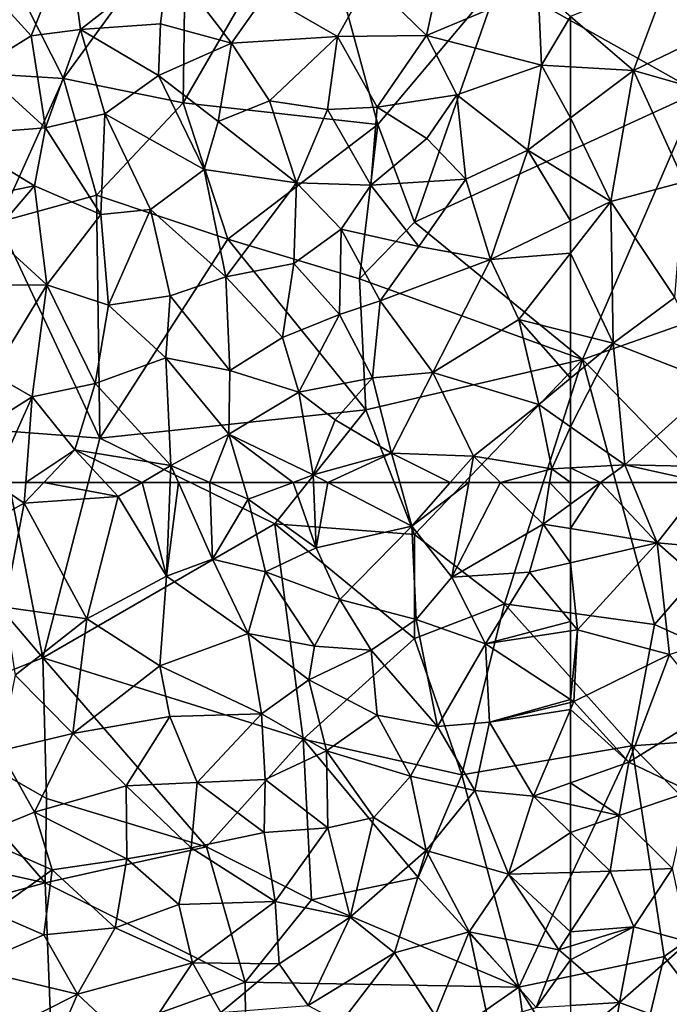
# Model space of a CAD drawing. Extents: x -2000 to -994, y 1000 to 2000.
# Drawn here: x -1901 to -1870, y 1475 to 1522 of the extents above; entities that cross this region are included whole.
import ezdxf

# ---------------------------------------------------------------- set-up
doc = ezdxf.new("R2010")
doc.units = 0
doc.header["$MEASUREMENT"] = 0
doc.layers.add('Skov', color=109, linetype='Continuous')
doc.layers.add('Terraen_skov', color=33, linetype='Continuous')

# ---------------------------------------------------------------- blocks, each defined once
blk = doc.blocks.new('1km_6226_571_Flyttet_X-573000m_Y-6225000m_ACAD_1_FMEBLOCK47')
at = {"layer": 'Terraen_skov', "color": 92, "true_color": 0x00cc00}
for points in [[(34.759, 62.5, 73.374), (33.23, 59.85, 73.34), (36.23, 61.51, 73.54)], [(36.306, 62.5, 73.493), (34.759, 62.5, 73.374), (36.23, 61.51, 73.54)], [(36.306, 62.5, 73.493), (36.23, 61.51, 73.54), (37.177, 62.5, 73.548)], [(37.177, 62.5, 73.548), (36.23, 61.51, 73.54), (40.75, 61.82, 73.83)], [(37.177, 62.5, 73.548), (40.75, 61.82, 73.83), (40.119, 62.5, 73.748)], [(40.119, 62.5, 73.748), (40.75, 61.82, 73.83), (41.897, 62.5, 73.875)], [(41.897, 62.5, 73.875), (40.75, 61.82, 73.83), (43.07, 57.99, 74.14)], [(41.897, 62.5, 73.875), (43.07, 57.99, 74.14), (43.248, 62.5, 73.962)], [(43.248, 62.5, 73.962), (43.07, 57.99, 74.14), (43.644, 62.5, 73.995)], [(43.07, 57.99, 74.14), (45.28, 58.81, 74.29), (43.644, 62.5, 73.995)], [(43.644, 62.5, 73.995), (45.28, 58.81, 74.29), (45.151, 62.5, 74.106)], [(45.28, 58.81, 74.29), (47, 61.69, 74.28), (45.151, 62.5, 74.106)], [(45.151, 62.5, 74.106), (47, 61.69, 74.28), (46.759, 62.5, 74.226)], [(49.167, 62.5, 74.391), (46.759, 62.5, 74.226), (47, 61.69, 74.28)], [(49.167, 62.5, 74.391), (47, 61.69, 74.28), (50.27, 59.36, 74.55)], [(49.167, 62.5, 74.391), (50.27, 59.36, 74.55), (50.144, 62.5, 74.451)], [(50.144, 62.5, 74.451), (50.27, 59.36, 74.55), (50.824, 62.5, 74.499)], [(50.27, 59.36, 74.55), (54.87, 60.4, 74.84), (50.824, 62.5, 74.499)], [(50.824, 62.5, 74.499), (54.87, 60.4, 74.84), (54.288, 62.5, 74.69)], [(54.288, 62.5, 74.69), (54.87, 60.4, 74.84), (56.72, 62.5, 74.852)], [(56.72, 62.5, 74.852), (54.87, 60.4, 74.84), (57.604, 62.5, 74.903)], [(54.87, 60.4, 74.84), (56.79, 57.95, 75.06), (57.604, 62.5, 74.903)], [(57.604, 62.5, 74.903), (56.79, 57.95, 75.06), (59.125, 62.5, 74.98)], [(56.79, 57.95, 75.06), (61.18, 60.5, 75.17), (59.125, 62.5, 74.98)], [(59.125, 62.5, 74.98), (61.18, 60.5, 75.17), (61.496, 62.5, 75.11)], [(61.496, 62.5, 75.11), (61.18, 60.5, 75.17), (62.5, 61.454, 75.197)], [(61.496, 62.5, 75.11), (62.5, 61.454, 75.197), (62.5, 62.5, 75.158)], [(35.28, 56.5, 73.73), (36.23, 61.51, 73.54), (33.23, 59.85, 73.34)], [(35.28, 56.5, 73.73), (39.24, 55.94, 74.01), (36.23, 61.51, 73.54)], [(39.24, 55.94, 74.01), (40.75, 61.82, 73.83), (36.23, 61.51, 73.54)], [(39.24, 55.94, 74.01), (43.07, 57.99, 74.14), (40.75, 61.82, 73.83)], [(47.84, 58.21, 74.5), (47, 61.69, 74.28), (45.28, 58.81, 74.29)], [(47.84, 58.21, 74.5), (50.27, 59.36, 74.55), (47, 61.69, 74.28)], [(62.5, 61.454, 75.197), (61.18, 60.5, 75.17), (62.5, 60.283, 75.247)], [(51.41, 56.88, 74.7), (54.87, 60.4, 74.84), (50.27, 59.36, 74.55)], [(51.41, 56.88, 74.7), (55.08, 55.92, 75.02), (54.87, 60.4, 74.84)], [(56.79, 57.95, 75.06), (54.87, 60.4, 74.84), (55.08, 55.92, 75.02)], [(56.79, 57.95, 75.06), (60.52, 58.19, 75.24), (61.18, 60.5, 75.17)], [(61.18, 60.5, 75.17), (60.52, 58.19, 75.24), (62.5, 58.645, 75.321)], [(62.5, 60.283, 75.247), (61.18, 60.5, 75.17), (62.5, 58.645, 75.321)], [(51.41, 56.88, 74.7), (50.27, 59.36, 74.55), (47.84, 58.21, 74.5)], [(47, 55.25, 74.54), (45.28, 58.81, 74.29), (43.07, 57.99, 74.14)], [(47, 55.25, 74.54), (47.84, 58.21, 74.5), (45.28, 58.81, 74.29)], [(50.19, 54.64, 74.82), (47.84, 58.21, 74.5), (47, 55.25, 74.54)], [(50.19, 54.64, 74.82), (51.41, 56.88, 74.7), (47.84, 58.21, 74.5)], [(56.79, 57.95, 75.06), (58.41, 54.74, 75.24), (60.52, 58.19, 75.24)], [(62.5, 55.816, 75.411), (60.52, 58.19, 75.24), (58.41, 54.74, 75.24)], [(62.5, 58.645, 75.321), (60.52, 58.19, 75.24), (62.5, 55.816, 75.411)], [(39.24, 55.94, 74.01), (42.75, 53.69, 74.33), (43.07, 57.99, 74.14)], [(47, 55.25, 74.54), (43.07, 57.99, 74.14), (42.75, 53.69, 74.33)], [(56.79, 57.95, 75.06), (55.08, 55.92, 75.02), (58.41, 54.74, 75.24)], [(50.19, 54.64, 74.82), (52.91, 54.45, 74.88), (51.41, 56.88, 74.7)], [(52.91, 54.45, 74.88), (55.08, 55.92, 75.02), (51.41, 56.88, 74.7)], [(35.8, 53.24, 73.89), (39.24, 55.94, 74.01), (35.28, 56.5, 73.73)], [(35.8, 53.24, 73.89), (38.57, 50.44, 74.19), (39.24, 55.94, 74.01)], [(39.24, 55.94, 74.01), (38.57, 50.44, 74.19), (42.75, 53.69, 74.33)], [(52.91, 54.45, 74.88), (56.11, 50.78, 75.21), (55.08, 55.92, 75.02)], [(55.08, 55.92, 75.02), (56.11, 50.78, 75.21), (58.41, 54.74, 75.24)], [(62.5, 55.816, 75.411), (58.41, 54.74, 75.24), (62.5, 55.369, 75.425)], [(62.5, 52.074, 75.481), (62.5, 55.369, 75.425), (58.41, 54.74, 75.24)], [(47.64, 51.39, 74.7), (47, 55.25, 74.54), (42.75, 53.69, 74.33)], [(49.92, 53.01, 74.81), (50.19, 54.64, 74.82), (47, 55.25, 74.54)], [(47.64, 51.39, 74.7), (49.92, 53.01, 74.81), (47, 55.25, 74.54)], [(49.92, 53.01, 74.81), (52.91, 54.45, 74.88), (50.19, 54.64, 74.82)], [(53.2, 51.32, 75.01), (52.91, 54.45, 74.88), (49.92, 53.01, 74.81)], [(53.2, 51.32, 75.01), (56.11, 50.78, 75.21), (52.91, 54.45, 74.88)], [(58.6, 50.98, 75.3), (58.41, 54.74, 75.24), (56.11, 50.78, 75.21)], [(62.5, 52.074, 75.481), (58.41, 54.74, 75.24), (58.6, 50.98, 75.3)], [(42.75, 53.69, 74.33), (38.57, 50.44, 74.19), (43.24, 51.26, 74.48)], [(47.64, 51.39, 74.7), (42.75, 53.69, 74.33), (43.24, 51.26, 74.48)], [(35.08, 49.61, 73.96), (38.57, 50.44, 74.19), (35.8, 53.24, 73.89)], [(50.76, 49.6, 74.9), (49.92, 53.01, 74.81), (47.64, 51.39, 74.7)], [(50.76, 49.6, 74.9), (53.2, 51.32, 75.01), (49.92, 53.01, 74.81)], [(62.5, 52.074, 75.481), (58.6, 50.98, 75.3), (62.5, 51.931, 75.483)], [(62.5, 51.931, 75.483), (58.6, 50.98, 75.3), (62.5, 51.596, 75.492)], [(58.6, 50.98, 75.3), (60.72, 47.43, 75.51), (62.5, 51.596, 75.492)], [(62.5, 51.596, 75.492), (60.72, 47.43, 75.51), (62.5, 48.063, 75.588)], [(41.13, 47.93, 74.47), (43.24, 51.26, 74.48), (38.57, 50.44, 74.19)], [(41.13, 47.93, 74.47), (44.55, 48.08, 74.65), (43.24, 51.26, 74.48)], [(47.64, 51.39, 74.7), (43.24, 51.26, 74.48), (44.55, 48.08, 74.65)], [(47.64, 51.39, 74.7), (44.55, 48.08, 74.65), (47.82, 48.23, 74.83)], [(50.76, 49.6, 74.9), (47.64, 51.39, 74.7), (47.82, 48.23, 74.83)], [(54.81, 48.39, 75.18), (53.2, 51.32, 75.01), (50.76, 49.6, 74.9)], [(54.81, 48.39, 75.18), (56.11, 50.78, 75.21), (53.2, 51.32, 75.01)], [(57.9, 47.7, 75.36), (56.11, 50.78, 75.21), (54.81, 48.39, 75.18)], [(57.9, 47.7, 75.36), (58.6, 50.98, 75.3), (56.11, 50.78, 75.21)], [(57.9, 47.7, 75.36), (60.72, 47.43, 75.51), (58.6, 50.98, 75.3)], [(35.08, 49.61, 73.96), (36.73, 46.66, 74.2), (38.57, 50.44, 74.19)], [(41.13, 47.93, 74.47), (38.57, 50.44, 74.19), (36.73, 46.66, 74.2)], [(33.89, 45.51, 73.99), (36.73, 46.66, 74.2), (35.08, 49.61, 73.96)], [(50.76, 49.6, 74.9), (47.82, 48.23, 74.83), (50.83, 45.9, 75)], [(53.05, 46.4, 75.14), (50.76, 49.6, 74.9), (50.83, 45.9, 75)], [(53.05, 46.4, 75.14), (54.81, 48.39, 75.18), (50.76, 49.6, 74.9)], [(55.56, 44.82, 75.32), (54.81, 48.39, 75.18), (53.05, 46.4, 75.14)], [(55.56, 44.82, 75.32), (57.9, 47.7, 75.36), (54.81, 48.39, 75.18)], [(41.16, 44.42, 74.57), (41.13, 47.93, 74.47), (36.73, 46.66, 74.2)], [(41.13, 47.93, 74.47), (44.26, 44.95, 74.75), (44.55, 48.08, 74.65)], [(41.16, 44.42, 74.57), (44.26, 44.95, 74.75), (41.13, 47.93, 74.47)], [(47.77, 45.68, 74.92), (44.55, 48.08, 74.65), (44.26, 44.95, 74.75)], [(47.77, 45.68, 74.92), (47.82, 48.23, 74.83), (44.55, 48.08, 74.65)], [(47.77, 45.68, 74.92), (50.83, 45.9, 75), (47.82, 48.23, 74.83)], [(62.5, 47.028, 75.614), (62.5, 48.063, 75.588), (60.72, 47.43, 75.51)], [(55.56, 44.82, 75.32), (59.52, 43.68, 75.58), (57.9, 47.7, 75.36)], [(57.9, 47.7, 75.36), (59.52, 43.68, 75.58), (60.72, 47.43, 75.51)], [(62.5, 45.689, 75.645), (60.72, 47.43, 75.51), (59.52, 43.68, 75.58)], [(62.5, 47.028, 75.614), (60.72, 47.43, 75.51), (62.5, 45.689, 75.645)], [(37.57, 43.89, 74.36), (36.73, 46.66, 74.2), (33.89, 45.51, 73.99)], [(41.16, 44.42, 74.57), (36.73, 46.66, 74.2), (37.57, 43.89, 74.36)], [(51.9, 41.61, 75.23), (53.05, 46.4, 75.14), (50.83, 45.9, 75)], [(51.9, 41.61, 75.23), (55.56, 44.82, 75.32), (53.05, 46.4, 75.14)], [(48.3, 42.37, 75.08), (50.83, 45.9, 75), (47.77, 45.68, 74.92)], [(48.3, 42.37, 75.08), (51.9, 41.61, 75.23), (50.83, 45.9, 75)], [(37.57, 43.89, 74.36), (33.89, 45.51, 73.99), (34.69, 41.84, 74.24)], [(48.3, 42.37, 75.08), (47.77, 45.68, 74.92), (44.26, 44.95, 74.75)], [(62.5, 43.765, 75.708), (62.5, 45.689, 75.645), (59.52, 43.68, 75.58)], [(43.66, 42.23, 74.82), (44.26, 44.95, 74.75), (41.16, 44.42, 74.57)], [(48.3, 42.37, 75.08), (44.26, 44.95, 74.75), (43.66, 42.23, 74.82)], [(54.04, 39.91, 75.45), (55.56, 44.82, 75.32), (51.9, 41.61, 75.23)], [(54.04, 39.91, 75.45), (57.62, 40.91, 75.56), (55.56, 44.82, 75.32)], [(57.62, 40.91, 75.56), (59.52, 43.68, 75.58), (55.56, 44.82, 75.32)], [(40.6, 41.11, 74.62), (41.16, 44.42, 74.57), (37.57, 43.89, 74.36)], [(40.6, 41.11, 74.62), (43.66, 42.23, 74.82), (41.16, 44.42, 74.57)], [(37.57, 43.89, 74.36), (34.69, 41.84, 74.24), (37.17, 40.76, 74.42)], [(40.6, 41.11, 74.62), (37.57, 43.89, 74.36), (37.17, 40.76, 74.42)], [(57.62, 40.91, 75.56), (61.94, 40.05, 75.81), (59.52, 43.68, 75.58)], [(62.5, 40.905, 75.805), (62.5, 43.765, 75.708), (59.52, 43.68, 75.58)], [(62.5, 40.905, 75.805), (59.52, 43.68, 75.58), (61.94, 40.05, 75.81)], [(44.32, 39.43, 74.95), (43.66, 42.23, 74.82), (40.6, 41.11, 74.62)], [(44.32, 39.43, 74.95), (48.3, 42.37, 75.08), (43.66, 42.23, 74.82)], [(44.32, 39.43, 74.95), (48.49, 39.37, 75.18), (48.3, 42.37, 75.08)], [(48.49, 39.37, 75.18), (51.9, 41.61, 75.23), (48.3, 42.37, 75.08)], [(33.51, 39.19, 74.28), (37.17, 40.76, 74.42), (34.69, 41.84, 74.24)], [(48.49, 39.37, 75.18), (49.88, 37.38, 75.24), (51.9, 41.61, 75.23)], [(54.04, 39.91, 75.45), (51.9, 41.61, 75.23), (49.88, 37.38, 75.24)], [(38.8, 37.92, 74.61), (37.17, 40.76, 74.42), (33.51, 39.19, 74.28)], [(38.8, 37.92, 74.61), (40.6, 41.11, 74.62), (37.17, 40.76, 74.42)], [(38.8, 37.92, 74.61), (44.32, 39.43, 74.95), (40.6, 41.11, 74.62)], [(54.04, 39.91, 75.45), (55.99, 36.9, 75.63), (57.62, 40.91, 75.56)], [(55.99, 36.9, 75.63), (58.55, 36.59, 75.77), (57.62, 40.91, 75.56)], [(57.62, 40.91, 75.56), (60.84, 37.28, 75.87), (61.94, 40.05, 75.81)], [(57.62, 40.91, 75.56), (58.55, 36.59, 75.77), (60.84, 37.28, 75.87)], [(62.5, 40.221, 75.832), (62.5, 40.905, 75.805), (61.94, 40.05, 75.81)], [(62.5, 39.565, 75.852), (62.5, 40.221, 75.832), (61.94, 40.05, 75.81)], [(54.04, 39.91, 75.45), (49.88, 37.38, 75.24), (51.46, 36.54, 75.44)], [(54.04, 39.91, 75.45), (51.46, 36.54, 75.44), (55.99, 36.9, 75.63)], [(62.5, 39.565, 75.852), (61.94, 40.05, 75.81), (60.84, 37.28, 75.87)], [(41.59, 35.3, 74.86), (44.32, 39.43, 74.95), (38.8, 37.92, 74.61)], [(41.59, 35.3, 74.86), (45.68, 37.03, 75.1), (44.32, 39.43, 74.95)], [(45.68, 37.03, 75.1), (48.49, 39.37, 75.18), (44.32, 39.43, 74.95)], [(45.68, 37.03, 75.1), (49.88, 37.38, 75.24), (48.49, 39.37, 75.18)], [(62.5, 37.379, 75.936), (62.5, 39.565, 75.852), (60.84, 37.28, 75.87)], [(38.8, 37.92, 74.61), (33.51, 39.19, 74.28), (33.7, 35.36, 74.5)], [(38.8, 37.92, 74.61), (33.7, 35.36, 74.5), (36.8, 33.3, 74.7)], [(41.59, 35.3, 74.86), (38.8, 37.92, 74.61), (36.8, 33.3, 74.7)]]:
    blk.add_polyline3d(points, close=True, dxfattribs=at)
blk = doc.blocks.new('1km_6226_571_Flyttet_X-573000m_Y-6225000m_ACAD_1_FMEBLOCK87')
at = {"layer": 'Terraen_skov', "color": 92, "true_color": 0x00cc00}
for points in [[(-15.331, 62.5, 75.158), (-15.331, 61.454, 75.197), (-13.883, 62.5, 75.226)], [(-11.171, 59.6, 75.49), (-13.883, 62.5, 75.226), (-15.331, 60.283, 75.247)], [(-13.883, 62.5, 75.226), (-15.331, 61.454, 75.197), (-15.331, 60.283, 75.247)], [(-12.372, 62.5, 75.304), (-13.883, 62.5, 75.226), (-11.171, 59.6, 75.49)], [(-8.89, 62.5, 75.49), (-12.372, 62.5, 75.304), (-11.171, 59.6, 75.49)], [(-8.89, 62.5, 75.49), (-11.171, 59.6, 75.49), (-5.831, 59.11, 75.73)], [(-15.331, 60.283, 75.247), (-15.331, 58.645, 75.321), (-11.171, 59.6, 75.49)], [(-15.331, 58.645, 75.321), (-15.001, 55.42, 75.44), (-11.171, 59.6, 75.49)], [(-11.171, 59.6, 75.49), (-15.001, 55.42, 75.44), (-10.571, 54.24, 75.66)], [(-11.171, 59.6, 75.49), (-6.581, 55.58, 75.79), (-5.831, 59.11, 75.73)], [(-11.171, 59.6, 75.49), (-10.571, 54.24, 75.66), (-6.581, 55.58, 75.79)], [(-15.331, 58.645, 75.321), (-15.331, 55.816, 75.411), (-15.001, 55.42, 75.44)], [(-15.331, 55.816, 75.411), (-15.331, 55.369, 75.425), (-15.001, 55.42, 75.44)], [(-15.331, 52.074, 75.481), (-15.171, 51.97, 75.49), (-15.001, 55.42, 75.44)], [(-15.331, 52.074, 75.481), (-15.001, 55.42, 75.44), (-15.331, 55.369, 75.425)], [(-15.171, 51.97, 75.49), (-10.571, 54.24, 75.66), (-15.001, 55.42, 75.44)], [(-15.171, 51.97, 75.49), (-12.531, 49.06, 75.71), (-10.571, 54.24, 75.66)], [(-8.421, 51.59, 75.79), (-10.571, 54.24, 75.66), (-12.531, 49.06, 75.71)], [(-15.331, 52.074, 75.481), (-15.331, 51.931, 75.483), (-15.171, 51.97, 75.49)], [(-15.331, 51.931, 75.483), (-15.331, 51.596, 75.492), (-15.171, 51.97, 75.49)], [(-15.331, 51.596, 75.492), (-12.531, 49.06, 75.71), (-15.171, 51.97, 75.49)], [(-15.331, 51.596, 75.492), (-15.331, 48.063, 75.588), (-12.531, 49.06, 75.71)], [(-8.421, 51.59, 75.79), (-12.531, 49.06, 75.71), (-9.581, 47.66, 75.83)], [(-12.991, 46.5, 75.75), (-12.531, 49.06, 75.71), (-15.331, 48.063, 75.588)], [(-12.991, 46.5, 75.75), (-9.581, 47.66, 75.83), (-12.531, 49.06, 75.71)], [(-15.331, 47.028, 75.614), (-12.991, 46.5, 75.75), (-15.331, 48.063, 75.588)], [(-12.991, 46.5, 75.75), (-10.421, 43.96, 75.89), (-9.581, 47.66, 75.83)], [(-15.331, 45.689, 75.645), (-12.991, 46.5, 75.75), (-15.331, 47.028, 75.614)], [(-15.331, 45.689, 75.645), (-13.421, 43.82, 75.79), (-12.991, 46.5, 75.75)], [(-13.421, 43.82, 75.79), (-10.421, 43.96, 75.89), (-12.991, 46.5, 75.75)], [(-15.331, 43.765, 75.708), (-13.421, 43.82, 75.79), (-15.331, 45.689, 75.645)], [(-15.331, 40.905, 75.805), (-13.421, 43.82, 75.79), (-15.331, 43.765, 75.708)], [(-12.281, 41.15, 75.95), (-13.421, 43.82, 75.79), (-15.331, 40.905, 75.805)], [(-12.281, 41.15, 75.95), (-10.421, 43.96, 75.89), (-13.421, 43.82, 75.79)], [(-12.281, 41.15, 75.95), (-9.661, 40.43, 76.07), (-10.421, 43.96, 75.89)], [(-15.331, 40.221, 75.832), (-12.281, 41.15, 75.95), (-15.331, 40.905, 75.805)], [(-15.331, 39.565, 75.852), (-12.971, 37.52, 76.03), (-12.281, 41.15, 75.95)], [(-15.331, 39.565, 75.852), (-12.281, 41.15, 75.95), (-15.331, 40.221, 75.832)], [(-12.971, 37.52, 76.03), (-9.661, 40.43, 76.07), (-12.281, 41.15, 75.95)], [(-12.971, 37.52, 76.03), (-10.151, 36.46, 76.17), (-9.661, 40.43, 76.07)], [(-15.331, 37.379, 75.936), (-12.971, 37.52, 76.03), (-15.331, 39.565, 75.852)], [(-15.331, 35.556, 75.988), (-13.601, 33.76, 76.11), (-12.971, 37.52, 76.03)], [(-15.331, 35.556, 75.988), (-12.971, 37.52, 76.03), (-15.331, 37.379, 75.936)], [(-12.971, 37.52, 76.03), (-13.601, 33.76, 76.11), (-10.151, 36.46, 76.17)]]:
    blk.add_polyline3d(points, close=True, dxfattribs=at)
blk = doc.blocks.new('1km_6226_571_Flyttet_X-573000m_Y-6225000m_ACAD_1_FMEBLOCK113')
at = {"layer": 'Terraen_skov', "color": 92, "true_color": 0x00cc00}
for points in [[(-62.5, -40.113, 73.943), (-59.48, -42.71, 74.28), (-57.79, -38.21, 74.08)], [(-57.79, -38.21, 74.08), (-59.48, -42.71, 74.28), (-54.03, -40.09, 74.37)], [(-62.5, -40.113, 73.943), (-62.5, -42.539, 74.089), (-59.48, -42.71, 74.28)], [(-54.03, -40.09, 74.37), (-59.48, -42.71, 74.28), (-54.36, -44.17, 74.67)], [(-62.5, -42.539, 74.089), (-62.5, -44.991, 74.22), (-59.48, -42.71, 74.28)], [(-62.5, -44.991, 74.22), (-60.57, -49, 74.54), (-59.48, -42.71, 74.28)], [(-59.48, -42.71, 74.28), (-60.57, -49, 74.54), (-57.04, -48.06, 74.73)], [(-54.36, -44.17, 74.67), (-59.48, -42.71, 74.28), (-57.04, -48.06, 74.73)], [(-62.5, -44.991, 74.22), (-62.5, -47.807, 74.365), (-60.57, -49, 74.54)], [(-62.5, -47.807, 74.365), (-62.5, -49.932, 74.48), (-60.57, -49, 74.54)], [(-60.57, -49, 74.54), (-57.49, -53.62, 75.02), (-57.04, -48.06, 74.73)], [(-60.45, -55.81, 74.95), (-60.57, -49, 74.54), (-62.5, -51.48, 74.575)], [(-62.5, -49.932, 74.48), (-62.5, -51.48, 74.575), (-60.57, -49, 74.54)], [(-60.57, -49, 74.54), (-60.45, -55.81, 74.95), (-57.49, -53.62, 75.02)], [(-62.5, -55.3, 74.801), (-60.45, -55.81, 74.95), (-62.5, -51.48, 74.575)], [(-57.49, -53.62, 75.02), (-60.45, -55.81, 74.95), (-55.53, -57.73, 75.31)], [(-62.5, -55.3, 74.801), (-62.5, -57.494, 74.927), (-60.45, -55.81, 74.95)], [(-62.5, -57.494, 74.927), (-62.5, -59.825, 75.036), (-60.45, -55.81, 74.95)], [(-62.5, -59.825, 75.036), (-59.89, -61.66, 75.25), (-60.45, -55.81, 74.95)], [(-55.53, -57.73, 75.31), (-60.45, -55.81, 74.95), (-59.89, -61.66, 75.25)], [(-55.53, -57.73, 75.31), (-59.89, -61.66, 75.25), (-55.47, -61.75, 75.49)], [(-62.5, -59.825, 75.036), (-62.5, -61.794, 75.131), (-59.89, -61.66, 75.25)], [(-62.5, -61.794, 75.131), (-61.052, -62.5, 75.226), (-59.89, -61.66, 75.25)], [(-62.5, -61.794, 75.131), (-62.5, -62.5, 75.158), (-61.052, -62.5, 75.226)], [(-59.542, -62.5, 75.304), (-59.89, -61.66, 75.25), (-61.052, -62.5, 75.226)], [(-56.06, -62.5, 75.49), (-55.47, -61.75, 75.49), (-59.89, -61.66, 75.25)], [(-56.06, -62.5, 75.49), (-59.89, -61.66, 75.25), (-59.542, -62.5, 75.304)]]:
    blk.add_polyline3d(points, close=True, dxfattribs=at)
blk = doc.blocks.new('1km_6226_571_Flyttet_X-573000m_Y-6225000m_ACAD_1_FMEBLOCK162')
at = {"layer": 'Terraen_skov', "color": 92, "true_color": 0x00cc00}
for points in [[(34.32, -38.58, 72.07), (36.57, -41.05, 72.31), (38.38, -36.52, 72.24)], [(38.38, -36.52, 72.24), (36.57, -41.05, 72.31), (38.94, -40.74, 72.5)], [(43.16, -37.44, 72.66), (38.38, -36.52, 72.24), (38.94, -40.74, 72.5)], [(55.57, -41.03, 73.49), (56.49, -36.88, 73.39), (52.82, -38.34, 73.22)], [(55.57, -41.03, 73.49), (60.95, -38.78, 73.77), (56.49, -36.88, 73.39)], [(42.79, -40.47, 72.76), (43.16, -37.44, 72.66), (38.94, -40.74, 72.5)], [(42.79, -40.47, 72.76), (46.2, -41.4, 73.06), (43.16, -37.44, 72.66)], [(46.2, -41.4, 73.06), (47.83, -39.07, 72.99), (43.16, -37.44, 72.66)], [(34.08, -42.58, 72.21), (36.57, -41.05, 72.31), (34.32, -38.58, 72.07)], [(47.83, -39.07, 72.99), (51.29, -41.08, 73.27), (52.82, -38.34, 73.22)], [(55.57, -41.03, 73.49), (52.82, -38.34, 73.22), (51.29, -41.08, 73.27)], [(55.57, -41.03, 73.49), (61.1, -42.46, 74), (60.95, -38.78, 73.77)], [(62.5, -40.113, 73.943), (60.95, -38.78, 73.77), (61.1, -42.46, 74)], [(46.2, -41.4, 73.06), (51.29, -41.08, 73.27), (47.83, -39.07, 72.99)], [(62.5, -40.113, 73.943), (61.1, -42.46, 74), (62.5, -42.539, 74.089)], [(42.69, -42.95, 72.84), (42.79, -40.47, 72.76), (38.94, -40.74, 72.5)], [(42.69, -42.95, 72.84), (46.2, -41.4, 73.06), (42.79, -40.47, 72.76)], [(37.25, -45.46, 72.57), (36.57, -41.05, 72.31), (34.08, -42.58, 72.21)], [(37.25, -45.46, 72.57), (38.94, -40.74, 72.5), (36.57, -41.05, 72.31)], [(37.25, -45.46, 72.57), (40.11, -44.79, 72.75), (38.94, -40.74, 72.5)], [(42.69, -42.95, 72.84), (38.94, -40.74, 72.5), (40.11, -44.79, 72.75)], [(48.02, -44.17, 73.33), (51.29, -41.08, 73.27), (46.2, -41.4, 73.06)], [(50.82, -44.59, 73.5), (51.29, -41.08, 73.27), (48.02, -44.17, 73.33)], [(50.82, -44.59, 73.5), (53.21, -44.47, 73.65), (51.29, -41.08, 73.27)], [(53.21, -44.47, 73.65), (55.57, -41.03, 73.49), (51.29, -41.08, 73.27)], [(53.21, -44.47, 73.65), (57.03, -43.88, 73.79), (55.57, -41.03, 73.49)], [(55.57, -41.03, 73.49), (57.03, -43.88, 73.79), (61.1, -42.46, 74)], [(42.69, -42.95, 72.84), (45.56, -45.16, 73.23), (46.2, -41.4, 73.06)], [(48.02, -44.17, 73.33), (46.2, -41.4, 73.06), (45.56, -45.16, 73.23)], [(60.45, -46.54, 74.18), (61.1, -42.46, 74), (57.03, -43.88, 73.79)], [(61.1, -42.46, 74), (60.45, -46.54, 74.18), (62.5, -44.991, 74.22)], [(62.5, -42.539, 74.089), (61.1, -42.46, 74), (62.5, -44.991, 74.22)], [(32.72, -45.82, 72.27), (37.25, -45.46, 72.57), (34.08, -42.58, 72.21)], [(44.88, -47.46, 73.27), (42.69, -42.95, 72.84), (40.11, -44.79, 72.75)], [(44.88, -47.46, 73.27), (45.56, -45.16, 73.23), (42.69, -42.95, 72.84)], [(53.21, -44.47, 73.65), (55.59, -45.98, 73.82), (57.03, -43.88, 73.79)], [(57.47, -47.93, 74.05), (57.03, -43.88, 73.79), (55.59, -45.98, 73.82)], [(57.47, -47.93, 74.05), (60.45, -46.54, 74.18), (57.03, -43.88, 73.79)], [(49.32, -48.11, 73.62), (48.02, -44.17, 73.33), (45.56, -45.16, 73.23)], [(49.32, -48.11, 73.62), (50.82, -44.59, 73.5), (48.02, -44.17, 73.33)], [(37.25, -45.46, 72.57), (39.91, -49.63, 73.05), (40.11, -44.79, 72.75)], [(42.3, -49.39, 73.19), (40.11, -44.79, 72.75), (39.91, -49.63, 73.05)], [(42.3, -49.39, 73.19), (44.88, -47.46, 73.27), (40.11, -44.79, 72.75)], [(49.32, -48.11, 73.62), (52.9, -48.22, 73.73), (50.82, -44.59, 73.5)], [(52.9, -48.22, 73.73), (53.21, -44.47, 73.65), (50.82, -44.59, 73.5)], [(52.9, -48.22, 73.73), (55.59, -45.98, 73.82), (53.21, -44.47, 73.65)], [(49.32, -48.11, 73.62), (45.56, -45.16, 73.23), (44.88, -47.46, 73.27)], [(62.5, -44.991, 74.22), (60.45, -46.54, 74.18), (62.5, -47.807, 74.365)], [(36.72, -48.25, 72.72), (37.25, -45.46, 72.57), (32.72, -45.82, 72.27)], [(36.72, -48.25, 72.72), (32.72, -45.82, 72.27), (33.55, -48.89, 72.58)], [(36.72, -48.25, 72.72), (39.91, -49.63, 73.05), (37.25, -45.46, 72.57)], [(52.9, -48.22, 73.73), (57.47, -47.93, 74.05), (55.59, -45.98, 73.82)], [(58.65, -51.79, 74.36), (60.45, -46.54, 74.18), (57.47, -47.93, 74.05)], [(62.5, -49.932, 74.48), (60.45, -46.54, 74.18), (58.65, -51.79, 74.36)], [(62.5, -49.932, 74.48), (62.5, -47.807, 74.365), (60.45, -46.54, 74.18)], [(45.92, -52.62, 73.62), (44.88, -47.46, 73.27), (42.3, -49.39, 73.19)], [(45.92, -52.62, 73.62), (49.32, -48.11, 73.62), (44.88, -47.46, 73.27)], [(45.92, -52.62, 73.62), (49.2, -51.98, 73.88), (49.32, -48.11, 73.62)], [(49.32, -48.11, 73.62), (49.2, -51.98, 73.88), (51.47, -50.33, 73.93)], [(49.32, -48.11, 73.62), (51.47, -50.33, 73.93), (52.9, -48.22, 73.73)], [(52.9, -48.22, 73.73), (51.47, -50.33, 73.93), (55.2, -51.17, 74.09)], [(52.9, -48.22, 73.73), (55.2, -51.17, 74.09), (57.47, -47.93, 74.05)], [(58.65, -51.79, 74.36), (57.47, -47.93, 74.05), (55.2, -51.17, 74.09)], [(34.7, -50.63, 72.72), (36.72, -48.25, 72.72), (33.55, -48.89, 72.58)], [(37.32, -53.01, 73.04), (36.72, -48.25, 72.72), (34.7, -50.63, 72.72)], [(37.32, -53.01, 73.04), (39.91, -49.63, 73.05), (36.72, -48.25, 72.72)], [(37.32, -53.01, 73.04), (40.29, -53.98, 73.31), (39.91, -49.63, 73.05)], [(40.29, -53.98, 73.31), (42.3, -49.39, 73.19), (39.91, -49.63, 73.05)], [(43.25, -53.54, 73.48), (42.3, -49.39, 73.19), (40.29, -53.98, 73.31)], [(43.25, -53.54, 73.48), (45.92, -52.62, 73.62), (42.3, -49.39, 73.19)], [(62.5, -49.932, 74.48), (58.65, -51.79, 74.36), (62.5, -51.48, 74.575)], [(51.4, -54.43, 74.2), (51.47, -50.33, 73.93), (49.2, -51.98, 73.88)], [(51.4, -54.43, 74.2), (53.34, -53.77, 74.23), (51.47, -50.33, 73.93)], [(51.47, -50.33, 73.93), (53.34, -53.77, 74.23), (55.2, -51.17, 74.09)], [(33.11, -53.03, 72.7), (37.32, -53.01, 73.04), (34.7, -50.63, 72.72)], [(58.65, -51.79, 74.36), (55.2, -51.17, 74.09), (53.34, -53.77, 74.23)], [(58.65, -51.79, 74.36), (60.01, -54.68, 74.62), (62.5, -51.48, 74.575)], [(62.5, -55.3, 74.801), (62.5, -51.48, 74.575), (60.01, -54.68, 74.62)], [(45.92, -52.62, 73.62), (48.65, -55.54, 74.02), (49.2, -51.98, 73.88)], [(51.4, -54.43, 74.2), (49.2, -51.98, 73.88), (48.65, -55.54, 74.02)], [(55.88, -57.22, 74.54), (58.65, -51.79, 74.36), (53.34, -53.77, 74.23)], [(55.88, -57.22, 74.54), (60.01, -54.68, 74.62), (58.65, -51.79, 74.36)], [(46.12, -57.13, 73.87), (45.92, -52.62, 73.62), (43.25, -53.54, 73.48)], [(46.12, -57.13, 73.87), (48.65, -55.54, 74.02), (45.92, -52.62, 73.62)], [(33.11, -53.03, 72.7), (34.71, -57.3, 73.03), (37.32, -53.01, 73.04)], [(36.62, -58.39, 73.3), (37.32, -53.01, 73.04), (34.71, -57.3, 73.03)], [(36.62, -58.39, 73.3), (39.64, -57.74, 73.45), (37.32, -53.01, 73.04)], [(37.32, -53.01, 73.04), (39.64, -57.74, 73.45), (40.29, -53.98, 73.31)], [(43.25, -53.54, 73.48), (40.29, -53.98, 73.31), (43.04, -56.51, 73.66)], [(46.12, -57.13, 73.87), (43.25, -53.54, 73.48), (43.04, -56.51, 73.66)], [(52.98, -57.48, 74.38), (53.34, -53.77, 74.23), (51.4, -54.43, 74.2)], [(52.98, -57.48, 74.38), (55.88, -57.22, 74.54), (53.34, -53.77, 74.23)], [(40.29, -53.98, 73.31), (39.64, -57.74, 73.45), (43.04, -56.51, 73.66)], [(51.4, -54.43, 74.2), (48.65, -55.54, 74.02), (49.44, -58.16, 74.22)], [(52.98, -57.48, 74.38), (51.4, -54.43, 74.2), (49.44, -58.16, 74.22)], [(55.88, -57.22, 74.54), (60.97, -58.75, 74.91), (60.01, -54.68, 74.62)], [(62.5, -55.3, 74.801), (60.01, -54.68, 74.62), (62.5, -57.494, 74.927)], [(60.01, -54.68, 74.62), (60.97, -58.75, 74.91), (62.5, -57.494, 74.927)], [(46.12, -57.13, 73.87), (49.44, -58.16, 74.22), (48.65, -55.54, 74.02)], [(39.64, -57.74, 73.45), (43.28, -61.68, 73.93), (43.04, -56.51, 73.66)], [(43.04, -56.51, 73.66), (43.28, -61.68, 73.93), (46.07, -60.18, 74.07)], [(46.12, -57.13, 73.87), (43.04, -56.51, 73.66), (46.07, -60.18, 74.07)], [(46.12, -57.13, 73.87), (46.07, -60.18, 74.07), (49.44, -58.16, 74.22)], [(52.98, -57.48, 74.38), (53.9, -61.1, 74.59), (55.88, -57.22, 74.54)], [(57.83, -61.24, 74.86), (55.88, -57.22, 74.54), (53.9, -61.1, 74.59)], [(57.83, -61.24, 74.86), (60.97, -58.75, 74.91), (55.88, -57.22, 74.54)], [(32.5, -60.98, 73.12), (36.62, -58.39, 73.3), (34.71, -57.3, 73.03)], [(51.18, -59.5, 74.39), (52.98, -57.48, 74.38), (49.44, -58.16, 74.22)], [(51.18, -59.5, 74.39), (53.9, -61.1, 74.59), (52.98, -57.48, 74.38)], [(62.5, -57.494, 74.927), (60.97, -58.75, 74.91), (62.5, -59.825, 75.036)], [(38.67, -60.94, 73.56), (39.64, -57.74, 73.45), (36.62, -58.39, 73.3)], [(38.67, -60.94, 73.56), (43.28, -61.68, 73.93), (39.64, -57.74, 73.45)], [(50.13, -62.14, 74.44), (49.44, -58.16, 74.22), (46.07, -60.18, 74.07)], [(50.13, -62.14, 74.44), (51.18, -59.5, 74.39), (49.44, -58.16, 74.22)], [(36.62, -58.39, 73.3), (32.5, -60.98, 73.12), (34.759, -62.5, 73.374)], [(36.306, -62.5, 73.493), (36.62, -58.39, 73.3), (34.759, -62.5, 73.374)], [(36.306, -62.5, 73.493), (38.67, -60.94, 73.56), (36.62, -58.39, 73.3)], [(57.83, -61.24, 74.86), (61.6, -61.84, 75.09), (60.97, -58.75, 74.91)], [(62.5, -59.825, 75.036), (60.97, -58.75, 74.91), (61.6, -61.84, 75.09)], [(50.13, -62.14, 74.44), (53.9, -61.1, 74.59), (51.18, -59.5, 74.39)], [(62.5, -59.825, 75.036), (61.6, -61.84, 75.09), (62.5, -61.794, 75.131)], [(45.151, -62.5, 74.106), (46.07, -60.18, 74.07), (43.28, -61.68, 73.93)], [(45.151, -62.5, 74.106), (46.759, -62.5, 74.226), (46.07, -60.18, 74.07)], [(49.167, -62.5, 74.391), (50.13, -62.14, 74.44), (46.07, -60.18, 74.07)], [(49.167, -62.5, 74.391), (46.07, -60.18, 74.07), (46.759, -62.5, 74.226)], [(36.306, -62.5, 73.493), (37.177, -62.5, 73.548), (38.67, -60.94, 73.56)], [(37.177, -62.5, 73.548), (40.119, -62.5, 73.748), (38.67, -60.94, 73.56)], [(40.119, -62.5, 73.748), (41.897, -62.5, 73.875), (38.67, -60.94, 73.56)], [(41.897, -62.5, 73.875), (43.28, -61.68, 73.93), (38.67, -60.94, 73.56)], [(50.824, -62.5, 74.499), (53.9, -61.1, 74.59), (50.13, -62.14, 74.44)], [(50.824, -62.5, 74.499), (54.288, -62.5, 74.69), (53.9, -61.1, 74.59)], [(54.288, -62.5, 74.69), (56.72, -62.5, 74.852), (53.9, -61.1, 74.59)], [(56.72, -62.5, 74.852), (57.83, -61.24, 74.86), (53.9, -61.1, 74.59)], [(56.72, -62.5, 74.852), (57.604, -62.5, 74.903), (57.83, -61.24, 74.86)], [(57.604, -62.5, 74.903), (59.125, -62.5, 74.98), (57.83, -61.24, 74.86)], [(59.125, -62.5, 74.98), (61.6, -61.84, 75.09), (57.83, -61.24, 74.86)], [(41.897, -62.5, 73.875), (43.248, -62.5, 73.962), (43.28, -61.68, 73.93)], [(43.248, -62.5, 73.962), (43.644, -62.5, 73.995), (43.28, -61.68, 73.93)], [(43.644, -62.5, 73.995), (45.151, -62.5, 74.106), (43.28, -61.68, 73.93)], [(59.125, -62.5, 74.98), (61.496, -62.5, 75.11), (61.6, -61.84, 75.09)], [(61.496, -62.5, 75.11), (62.5, -62.5, 75.158), (61.6, -61.84, 75.09)], [(62.5, -62.5, 75.158), (62.5, -61.794, 75.131), (61.6, -61.84, 75.09)], [(49.167, -62.5, 74.391), (50.144, -62.5, 74.451), (50.13, -62.14, 74.44)], [(50.144, -62.5, 74.451), (50.824, -62.5, 74.499), (50.13, -62.14, 74.44)]]:
    blk.add_polyline3d(points, close=True, dxfattribs=at)
blk = doc.blocks.new('1km_6226_571_Flyttet_X-573000m_Y-6225000m_ACAD_1_FMEBLOCK166')
at = {"layer": 'Skov', "color": 107, "true_color": 0x3b7449}
for points in [[(-399.37, 19.4, 72.566), (-405.29, 31.05, 71.695), (-407.67, 19.92, 80.662)], [(-399.37, 19.4, 72.566), (-393.5, 27.49, 89.345), (-405.29, 31.05, 71.695)], [(-368.37, 30.2, 85.962), (-378.43, 24.13, 91.627), (-368.86, 18.74, 74.55)], [(-384.26, 17.19, 89.777), (-387.46, 28.9, 72.823), (-393.62, 18.24, 90.137)], [(-393.5, 27.49, 89.345), (-393.62, 18.24, 90.137), (-387.46, 28.9, 72.823)], [(-384.26, 17.19, 89.777), (-378.43, 24.13, 91.627), (-387.46, 28.9, 72.823)], [(-399.37, 19.4, 72.566), (-393.62, 18.24, 90.137), (-393.5, 27.49, 89.345)], [(-382.5, 12.5, 74.029), (-378.43, 24.13, 91.627), (-384.26, 17.19, 89.777)], [(-368.86, 18.74, 74.55), (-378.43, 24.13, 91.627), (-382.5, 12.5, 74.029)], [(-402.5, 12.5, 72.69), (-399.37, 19.4, 72.566), (-407.67, 19.92, 80.662)], [(-402.5, 12.5, 72.69), (-397.79, 13.8, 86.011), (-399.37, 19.4, 72.566)], [(-399.37, 19.4, 72.566), (-397.79, 13.8, 86.011), (-393.62, 18.24, 90.137)], [(-374.42, 5.91, 93.357), (-368.86, 18.74, 74.55), (-382.5, 12.5, 74.029)], [(-374.42, 5.91, 93.357), (-363.8, 9.63, 75.362), (-368.86, 18.74, 74.55)], [(-391.47, 11.68, 73.539), (-393.62, 18.24, 90.137), (-397.79, 13.8, 86.011)], [(-384.26, 17.19, 89.777), (-393.62, 18.24, 90.137), (-391.47, 11.68, 73.539)], [(-384.26, 17.19, 89.777), (-391.47, 11.68, 73.539), (-385.15, 9.78, 85.341)], [(-382.5, 12.5, 74.029), (-384.26, 17.19, 89.777), (-385.15, 9.78, 85.341)], [(-402.5, 12.5, 72.69), (-397.63, 2.13, 89.22), (-397.79, 13.8, 86.011)], [(-397.63, 2.13, 89.22), (-391.47, 11.68, 73.539), (-397.79, 13.8, 86.011)], [(-402.5, 12.5, 72.69), (-402.5, 2.5, 73.232), (-397.63, 2.13, 89.22)], [(-374.42, 5.91, 93.357), (-382.5, 12.5, 74.029), (-385.15, 9.78, 85.341)], [(-384.84, 3.48, 85.341), (-391.47, 11.68, 73.539), (-397.63, 2.13, 89.22)], [(-384.84, 3.48, 85.341), (-385.15, 9.78, 85.341), (-391.47, 11.68, 73.539)], [(-374.42, 5.91, 93.357), (-385.15, 9.78, 85.341), (-384.84, 3.48, 85.341)], [(-366.77, -2, 75.638), (-363.8, 9.63, 75.362), (-374.42, 5.91, 93.357)], [(-382.5, -2.5, 92.907), (-374.42, 5.91, 93.357), (-384.84, 3.48, 85.341)], [(-382.5, -2.5, 92.907), (-378.17, -5.83, 82.448), (-374.42, 5.91, 93.357)], [(-370.96, -6.82, 75.563), (-374.42, 5.91, 93.357), (-378.17, -5.83, 82.448)], [(-370.96, -6.82, 75.563), (-366.77, -2, 75.638), (-374.42, 5.91, 93.357)], [(-389.22, -1.99, 74.405), (-384.84, 3.48, 85.341), (-397.63, 2.13, 89.22)], [(-382.5, -2.5, 92.907), (-384.84, 3.48, 85.341), (-389.22, -1.99, 74.405)], [(-400.37, -8.43, 86.788), (-402.5, 2.5, 73.232), (-408.14, 0.7, 88.639)], [(-400.37, -8.43, 86.788), (-397.63, 2.13, 89.22), (-402.5, 2.5, 73.232)], [(-389.22, -1.99, 74.405), (-397.63, 2.13, 89.22), (-400.37, -8.43, 86.788)], [(-407.24, -11.16, 73.563), (-400.37, -8.43, 86.788), (-408.14, 0.7, 88.639)], [(-389.22, -1.99, 74.405), (-400.37, -8.43, 86.788), (-387.85, -12.33, 90.578)], [(-382.5, -2.5, 92.907), (-389.22, -1.99, 74.405), (-382.5, -7.5, 74.952)], [(-389.22, -1.99, 74.405), (-387.85, -12.33, 90.578), (-382.5, -7.5, 74.952)], [(-370.96, -6.82, 75.563), (-359.87, -11.79, 76.253), (-366.77, -2, 75.638)], [(-382.5, -2.5, 92.907), (-382.5, -7.5, 74.952), (-378.17, -5.83, 82.448)], [(-378.17, -5.83, 82.448), (-382.5, -7.5, 74.952), (-380.23, -14.05, 93.409)], [(-372.05, -12.66, 75.677), (-378.17, -5.83, 82.448), (-380.23, -14.05, 93.409)], [(-372.05, -12.66, 75.677), (-370.96, -6.82, 75.563), (-378.17, -5.83, 82.448)], [(-372.05, -12.66, 75.677), (-359.87, -11.79, 76.253), (-370.96, -6.82, 75.563)], [(-387.85, -12.33, 90.578), (-380.23, -14.05, 93.409), (-382.5, -7.5, 74.952)], [(-407.24, -11.16, 73.563), (-400.19, -15.19, 90.567), (-400.37, -8.43, 86.788)], [(-392.5, -17.5, 74.702), (-400.37, -8.43, 86.788), (-400.19, -15.19, 90.567)], [(-392.5, -17.5, 74.702), (-387.85, -12.33, 90.578), (-400.37, -8.43, 86.788)], [(-400.26, -19.24, 88.441), (-407.24, -11.16, 73.563), (-412.33, -16.56, 81.577)], [(-400.26, -19.24, 88.441), (-400.19, -15.19, 90.567), (-407.24, -11.16, 73.563)], [(-372.05, -12.66, 75.677), (-365.58, -19.29, 87.663), (-359.87, -11.79, 76.253)], [(-387.46, -20.05, 88.868), (-387.85, -12.33, 90.578), (-392.5, -17.5, 74.702)], [(-387.46, -20.05, 88.868), (-382.33, -18.98, 75.321), (-387.85, -12.33, 90.578)], [(-387.85, -12.33, 90.578), (-382.33, -18.98, 75.321), (-380.23, -14.05, 93.409)], [(-372.05, -12.66, 75.677), (-380.23, -14.05, 93.409), (-377.49, -24.24, 75.761)], [(-372.05, -12.66, 75.677), (-377.49, -24.24, 75.761), (-370.5, -22.78, 89.619)], [(-372.05, -12.66, 75.677), (-370.5, -22.78, 89.619), (-365.58, -19.29, 87.663)], [(-377.49, -24.24, 75.761), (-380.23, -14.05, 93.409), (-382.33, -18.98, 75.321)], [(-400.26, -19.24, 88.441), (-392.5, -17.5, 74.702), (-400.19, -15.19, 90.567)], [(-400.26, -19.24, 88.441), (-412.33, -16.56, 81.577), (-412.33, -22.51, 83.787)], [(-400.26, -19.24, 88.441), (-390.64, -24.01, 90.328), (-392.5, -17.5, 74.702)], [(-387.46, -20.05, 88.868), (-392.5, -17.5, 74.702), (-390.64, -24.01, 90.328)], [(-400.26, -19.24, 88.441), (-412.33, -22.51, 83.787), (-399.94, -27.35, 90.82)], [(-400.26, -19.24, 88.441), (-399.94, -27.35, 90.82), (-390.64, -24.01, 90.328)], [(-377.49, -24.24, 75.761), (-382.33, -18.98, 75.321), (-387.46, -20.05, 88.868)], [(-370.5, -22.78, 89.619), (-364.61, -30.4, 76.376), (-365.58, -19.29, 87.663)], [(-377.49, -24.24, 75.761), (-387.46, -20.05, 88.868), (-390.64, -24.01, 90.328)], [(-372.71, -31.91, 89.789), (-370.5, -22.78, 89.619), (-377.49, -24.24, 75.761)], [(-372.71, -31.91, 89.789), (-364.61, -30.4, 76.376), (-370.5, -22.78, 89.619)], [(-390.56, -33.35, 75.344), (-390.64, -24.01, 90.328), (-399.94, -27.35, 90.82)], [(-390.56, -33.35, 75.344), (-377.49, -24.24, 75.761), (-390.64, -24.01, 90.328)], [(-390.56, -33.35, 75.344), (-376.04, -34.76, 76.093), (-377.49, -24.24, 75.761)], [(-372.71, -31.91, 89.789), (-377.49, -24.24, 75.761), (-376.04, -34.76, 76.093)]]:
    blk.add_polyline3d(points, close=True, dxfattribs=at)

msp = doc.modelspace()

# ---------------------------------------------------------------- block references
at = {"layer": 'Skov', "color": 107, "true_color": 0x3b7449}
msp.add_blockref('1km_6226_571_Flyttet_X-573000m_Y-6225000m_ACAD_1_FMEBLOCK166', (-1500, 1500), dxfattribs=at)
at = {"layer": 'Terraen_skov', "color": 92, "true_color": 0x00cc00}
for name, p in [('1km_6226_571_Flyttet_X-573000m_Y-6225000m_ACAD_1_FMEBLOCK162', (-1937.5, 1562.5)), ('1km_6226_571_Flyttet_X-573000m_Y-6225000m_ACAD_1_FMEBLOCK113', (-1812.5, 1562.5)), ('1km_6226_571_Flyttet_X-573000m_Y-6225000m_ACAD_1_FMEBLOCK47', (-1937.5, 1437.5)), ('1km_6226_571_Flyttet_X-573000m_Y-6225000m_ACAD_1_FMEBLOCK87', (-1859.669, 1437.5))]:
    msp.add_blockref(name, p, dxfattribs=at)

doc.saveas('drawing.dxf')
